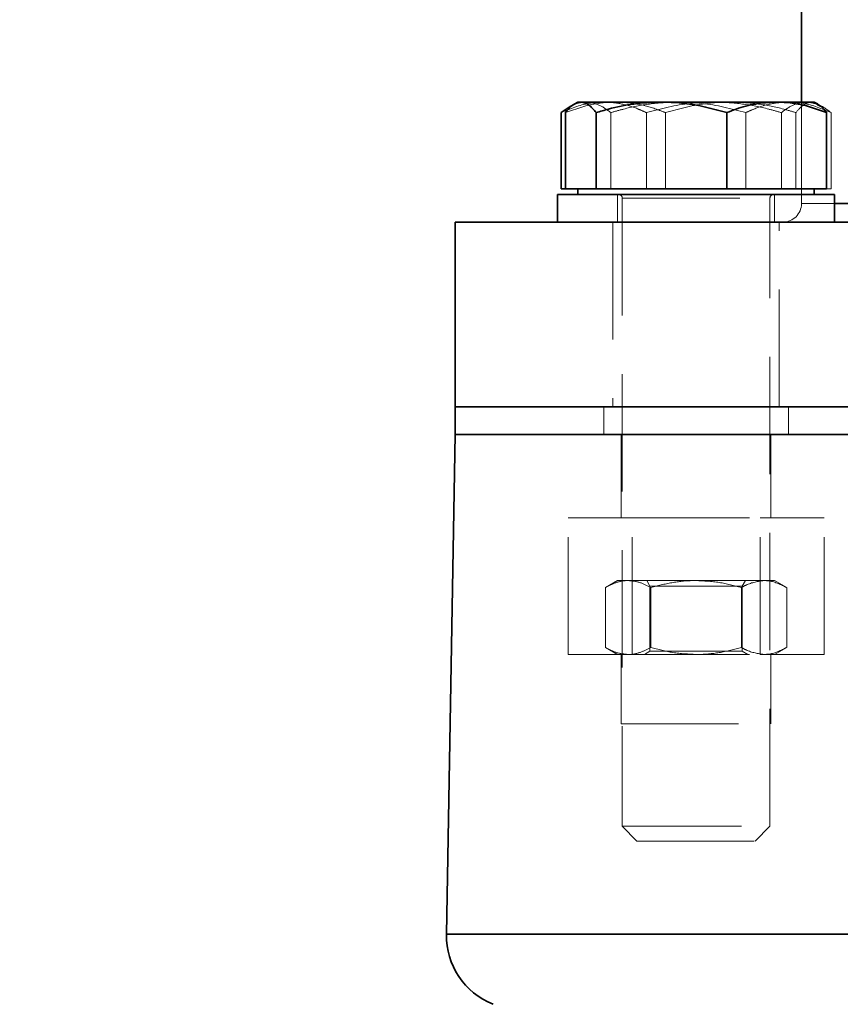
# Model space of a CAD drawing. Units: millimetres. Extents: x 28 to 558, y 39 to 400.
# Drawn here: x 61 to 70, y 351 to 361 of the extents above; entities that cross this region are included whole.
import ezdxf

# ---------------------------------------------------------------- set-up
doc = ezdxf.new("R2010")
doc.units = ezdxf.units.MM
doc.linetypes.add('HIDDEN', pattern=[1.905, 1.27, -0.635])
doc.layers.add('DIMENSION', color=7, linetype='Continuous')
doc.styles.add('SLDTEXTSTYLE0', font='TXT', dxfattribs={"width": 0.605})
doc.dimstyles.new('SLDDIMSTYLE0', dxfattribs={"dimtxt": 2.5, "dimasz": 2.5, "dimexe": 0, "dimexo": 0.0625, "dimtad": 1, "dimlfac": 10, "dimrnd": 1e-09, "dimzin": 12, "dimdsep": 46, "dimtxsty": 'SLDTEXTSTYLE0', "dimsah": 1, "dimcen": 0.09, "dimadec": 0, "dimazin": 3, "dimtfac": 1, "dimtofl": 0, "dimtmove": 0, "dimatfit": 3, "dimfxl": 1, "dimfrac": 2, "dimtolj": 1, "dimtzin": 12, "dimarcsym": 0})

# ---------------------------------------------------------------- blocks, each defined once
blk = doc.blocks.new('_D_3')
at = {"layer": 'DIMENSION', "transparency": 16777216}
for p, q in [((68.788, 376.403), (29.949, 376.403)), ((30.949, 234.403), (30.949, 376.403)), ((84.663, 234.403), (29.949, 234.403))]:
    blk.add_line(p, q, dxfattribs=at)
for points in [[(30.949, 376.403), (30.565, 373.903), (31.334, 373.903)], [(30.949, 234.403), (31.334, 236.903), (30.565, 236.903)]]:
    blk.add_solid(points, dxfattribs=at)
at = {"layer": 'DIMENSION', "transparency": 16777216, "insert": (27.727, 301.584), "char_height": 2.5, "attachment_point": 1, "rotation": 90, "style": 'SLDTEXTSTYLE0'}
blk.add_mtext('1420', dxfattribs=at)

msp = doc.modelspace()

# ---------------------------------------------------------------- linework, layer by layer
at = {"color": 7, "linetype": 'Continuous', "lineweight": 35}
for p, q in [((69.263, 366.2344), (69.263, 360.603)), ((66.8084, 360.5837), (66.7478, 360.5487)), ((66.8418, 360.603), (66.8084, 360.5837)), ((66.8704, 360.603), (66.8418, 360.603)), ((66.879, 360.603), (66.8704, 360.603)), ((67.729, 360.603), (66.879, 360.603)), ((67.7657, 360.603), (67.729, 360.603)), ((68.9806, 360.603), (67.7657, 360.603)), ((69.0087, 360.603), (68.9806, 360.603)), ((69.4021, 360.603), (69.0087, 360.603)), ((69.4356, 360.5837), (69.4021, 360.603)), ((66.6608, 360.4887), (66.7493, 360.5489)), ((66.6608, 359.663), (66.6608, 360.4887)), ((66.7087, 359.663), (66.7087, 360.4887)), ((67.0407, 359.663), (67.0407, 360.4887)), ((68.454, 359.663), (68.454, 360.4887)), ((69.5353, 359.663), (69.5353, 360.4887)), ((66.622, 359.603), (66.622, 359.303)), ((69.622, 359.603), (66.622, 359.603)), ((66.7087, 359.663), (66.6608, 359.663)), ((66.8747, 359.663), (66.7087, 359.663)), ((66.842, 359.663), (66.842, 359.603)), ((67.0407, 359.663), (66.8747, 359.663)), ((67.7473, 359.663), (67.0407, 359.663)), ((68.454, 359.663), (67.7473, 359.663)), ((68.9946, 359.663), (68.454, 359.663)), ((69.5353, 359.663), (68.9946, 359.663)), ((69.402, 359.603), (69.402, 359.663)), ((69.622, 359.303), (69.622, 359.603)), ((65.513, 359.303), (65.513, 357.303)), ((68.442, 359.303), (65.513, 359.303)), ((85.513, 359.303), (68.442, 359.303)), ((65.513, 357.303), (65.513, 357.003)), ((68.442, 357.303), (65.513, 357.303)), ((85.513, 357.303), (68.442, 357.303)), ((65.513, 357.003), (65.4186, 351.5936)), ((68.442, 357.003), (65.513, 357.003)), ((74.4297, 357.003), (65.513, 357.003)), ((85.513, 357.003), (68.442, 357.003))]:
    msp.add_line(p, q, dxfattribs=at)
at = {"color": 7, "linetype": 'HIDDEN', "lineweight": 18}
for p, q in [((69.263, 360.603), (69.263, 359.503)), ((69.435, 360.5732), (69.3736, 360.603)), ((69.4962, 360.5487), (69.4356, 360.5837)), ((67.1987, 359.663), (67.1987, 360.4887)), ((67.5842, 359.663), (67.5842, 360.4887)), ((67.79, 359.663), (67.79, 360.4887)), ((68.6598, 359.663), (68.6598, 360.4887)), ((69.0453, 359.663), (69.0453, 360.4887)), ((69.2033, 359.663), (69.2033, 360.4887)), ((69.5832, 359.663), (69.5832, 360.4887)), ((67.272, 359.603), (67.272, 359.303)), ((68.972, 359.303), (68.972, 359.603)), ((69.5832, 359.663), (69.5353, 359.663)), ((67.322, 359.563), (67.322, 352.763)), ((67.3229, 359.563), (68.9205, 359.563)), ((67.3259, 359.563), (68.922, 359.563)), ((68.922, 352.763), (68.922, 359.563)), ((79.9324, 359.503), (69.2633, 359.503)), ((67.222, 359.303), (67.222, 357.303)), ((69.022, 357.303), (69.022, 359.303)), ((67.122, 357.303), (67.122, 357.003)), ((69.122, 357.003), (69.122, 357.303)), ((67.312, 357.003), (67.312, 356.103)), ((68.932, 356.103), (68.932, 357.003)), ((66.7364, 356.103), (67.4292, 356.103)), ((66.7364, 354.623), (66.7364, 356.103)), ((67.4292, 354.623), (67.4292, 356.103)), ((67.4292, 356.103), (68.8148, 356.103)), ((68.8148, 354.623), (68.8148, 356.103)), ((68.8148, 356.103), (69.5076, 356.103)), ((69.5076, 354.623), (69.5076, 356.103)), ((67.272, 355.423), (67.1405, 355.3471)), ((67.1405, 354.6989), (67.1405, 355.3471)), ((67.272, 355.423), (67.3859, 355.423)), ((67.3859, 355.423), (68.122, 355.423)), ((67.5874, 355.423), (67.622, 355.363)), ((67.622, 355.363), (68.622, 355.363)), ((67.622, 355.363), (67.622, 354.6576)), ((67.6312, 354.6989), (67.6312, 355.3471)), ((68.122, 355.423), (68.8581, 355.423)), ((68.6127, 354.6989), (68.6127, 355.3471)), ((68.622, 355.363), (68.6566, 355.423)), ((68.622, 354.6576), (68.622, 355.363)), ((68.8581, 355.423), (68.972, 355.423)), ((69.1035, 355.3471), (68.972, 355.423)), ((69.1035, 354.6989), (69.1035, 355.3471)), ((67.1405, 354.6989), (67.272, 354.623)), ((68.972, 354.623), (69.1035, 354.6989)), ((66.7364, 354.623), (67.4292, 354.623)), ((67.312, 354.623), (67.312, 353.873)), ((67.4292, 354.623), (68.8148, 354.623)), ((67.622, 354.6576), (67.562, 354.623)), ((68.622, 354.6576), (67.622, 354.6576)), ((68.682, 354.623), (68.622, 354.6576)), ((68.8148, 354.623), (69.5076, 354.623)), ((68.932, 353.873), (68.932, 354.623)), ((67.312, 353.873), (68.932, 353.873)), ((67.322, 352.763), (67.3424, 352.763)), ((67.322, 352.763), (67.482, 352.603)), ((67.3424, 352.763), (68.922, 352.763)), ((68.762, 352.603), (68.922, 352.763)), ((67.482, 352.603), (68.762, 352.603)), ((74.013, 351.5936), (65.4186, 351.5936))]:
    msp.add_line(p, q, dxfattribs=at)
at = {"color": 8, "linetype": 'Continuous', "lineweight": 35}
for p, q in [((69.622, 359.503), (70.9516, 359.503)), ((65.4186, 351.5936), (74.013, 351.5936))]:
    msp.add_line(p, q, dxfattribs=at)
at = {"color": 7, "linetype": 'HIDDEN', "lineweight": 18}
for centre, radius, start, end in [((67.282, 359.563), 0.04, 0, 90), ((68.962, 359.563), 0.04, 90, 180), ((69.063, 359.503), 0.2, 270, 0)]:
    msp.add_arc(centre, radius, start, end, dxfattribs=at)
at = {"color": 7, "linetype": 'Continuous', "lineweight": 35}
msp.add_arc((66.2185, 351.5797), 0.8, 179, 248.35646, dxfattribs=at)
at = {"color": 7, "linetype": 'HIDDEN', "lineweight": 18}
for points, knots in [([(67.1105, 360.603), (67.0607, 360.5999), (66.9084, 360.5905), (66.7604, 360.5297), (66.6608, 360.4887)], [0, 0, 0, 0, 0.3273403, 1, 1, 1, 1]), ([(67.2353, 360.603), (67.1769, 360.5999), (66.9986, 360.5905), (66.8253, 360.5297), (66.7087, 360.4887)], [0, 0, 0, 0, 0.3273403, 1, 1, 1, 1]), ([(66.7493, 360.5489), (66.7511, 360.5502), (66.8076, 360.5889), (66.8661, 360.5961), (66.9228, 360.603)], [0, 0, 0, 0, 0.0319828, 1, 1, 1, 1]), ([(66.9367, 360.603), (66.9814, 360.5963), (67.0702, 360.5829), (67.1561, 360.52), (67.1987, 360.4887)], [0, 0, 0, 0, 0.5037408, 1, 1, 1, 1]), ([(67.5842, 360.4887), (67.5554, 360.5014), (67.468, 360.54), (67.3183, 360.5888), (67.196, 360.5982), (67.1345, 360.603)], [0, 0, 0, 0, 0.1962353, 0.595564, 1, 1, 1, 1]), ([(67.1987, 360.4887), (67.2442, 360.5014), (67.3825, 360.54), (67.6193, 360.5888), (67.8129, 360.5982), (67.9103, 360.603)], [0, 0, 0, 0, 0.19623527, 0.59556403, 1, 1, 1, 1]), ([(67.79, 360.4887), (67.7563, 360.5014), (67.654, 360.54), (67.4787, 360.5888), (67.3355, 360.5982), (67.2634, 360.603)], [0, 0, 0, 0, 0.1962353, 0.595564, 1, 1, 1, 1]), ([(68.2958, 360.603), (68.2169, 360.5999), (67.9759, 360.5905), (67.7417, 360.5297), (67.5842, 360.4887)], [0, 0, 0, 0, 0.3273403, 1, 1, 1, 1]), ([(68.4783, 360.603), (68.402, 360.5999), (68.1689, 360.5905), (67.9424, 360.5297), (67.79, 360.4887)], [0, 0, 0, 0, 0.3273403, 1, 1, 1, 1]), ([(67.9482, 360.603), (68.0271, 360.5999), (68.2681, 360.5905), (68.5023, 360.5297), (68.6598, 360.4887)], [0, 0, 0, 0, 0.32734034, 1, 1, 1, 1]), ([(69.0453, 360.4887), (68.9998, 360.5014), (68.8615, 360.54), (68.6247, 360.5888), (68.4311, 360.5982), (68.3337, 360.603)], [0, 0, 0, 0, 0.19623527, 0.59556403, 1, 1, 1, 1]), ([(69.2033, 360.4887), (69.1592, 360.5014), (69.0255, 360.54), (68.7964, 360.5888), (68.6092, 360.5982), (68.515, 360.603)], [0, 0, 0, 0, 0.1962353, 0.595564, 1, 1, 1, 1]), ([(68.6598, 360.4887), (68.6886, 360.5014), (68.776, 360.54), (68.9256, 360.5888), (69.048, 360.5982), (69.1095, 360.603)], [0, 0, 0, 0, 0.1962353, 0.595564, 1, 1, 1, 1]), ([(69.3073, 360.603), (69.2626, 360.5963), (69.1738, 360.5829), (69.0879, 360.52), (69.0453, 360.4887)], [0, 0, 0, 0, 0.5037408, 1, 1, 1, 1]), ([(69.1335, 360.603), (69.1833, 360.5999), (69.3356, 360.5905), (69.4836, 360.5297), (69.5832, 360.4887)], [0, 0, 0, 0, 0.3273403, 1, 1, 1, 1]), ([(69.365, 360.603), (69.3374, 360.5963), (69.2826, 360.5829), (69.2296, 360.52), (69.2033, 360.4887)], [0, 0, 0, 0, 0.5037408, 1, 1, 1, 1]), ([(69.5832, 360.4887), (69.552, 360.5122), (69.4664, 360.5765), (69.3777, 360.5927), (69.3212, 360.603)], [0, 0, 0, 0, 0.3638407, 1, 1, 1, 1]), ([(67.3859, 355.423), (67.3801, 355.4229), (67.336, 355.4222), (67.253, 355.4056), (67.1782, 355.3667), (67.1405, 355.3471)], [0, 0, 0, 0, 0.070088, 0.5307834, 1, 1, 1, 1]), ([(67.6312, 355.3471), (67.5914, 355.3683), (67.511, 355.4111), (67.4278, 355.419), (67.3859, 355.423)], [0, 0, 0, 0, 0.495458, 1, 1, 1, 1]), ([(68.122, 355.423), (68.1104, 355.4229), (68.0223, 355.4222), (67.8562, 355.4056), (67.7067, 355.3667), (67.6312, 355.3471)], [0, 0, 0, 0, 0.070088, 0.5307834, 1, 1, 1, 1]), ([(68.6127, 355.3471), (68.533, 355.3683), (68.3722, 355.4111), (68.2059, 355.419), (68.122, 355.423)], [0, 0, 0, 0, 0.495458, 1, 1, 1, 1]), ([(68.8581, 355.423), (68.7925, 355.4134), (68.7094, 355.4013), (68.6295, 355.3565), (68.6127, 355.3471)], [0, 0, 0, 0, 0.7901987, 1, 1, 1, 1]), ([(69.1035, 355.3471), (69.0412, 355.3781), (68.9603, 355.4186), (68.8773, 355.4222), (68.8581, 355.423)], [0, 0, 0, 0, 0.7690928, 1, 1, 1, 1]), ([(67.1405, 354.6989), (67.1803, 354.6777), (67.2608, 354.6349), (67.3439, 354.627), (67.3859, 354.623)], [0, 0, 0, 0, 0.495458, 1, 1, 1, 1]), ([(67.3859, 354.623), (67.3917, 354.6231), (67.4357, 354.6238), (67.5188, 354.6403), (67.5935, 354.6793), (67.6312, 354.6989)], [0, 0, 0, 0, 0.070088, 0.5307834, 1, 1, 1, 1]), ([(67.6312, 354.6989), (67.7109, 354.6777), (67.8718, 354.6349), (68.0381, 354.627), (68.122, 354.623)], [0, 0, 0, 0, 0.495458, 1, 1, 1, 1]), ([(68.122, 354.623), (68.1336, 354.6231), (68.2217, 354.6238), (68.3878, 354.6403), (68.5373, 354.6793), (68.6127, 354.6989)], [0, 0, 0, 0, 0.070088, 0.5307834, 1, 1, 1, 1]), ([(68.6127, 354.6989), (68.6295, 354.6895), (68.7094, 354.6447), (68.7925, 354.6326), (68.8581, 354.623)], [0, 0, 0, 0, 0.2098013, 1, 1, 1, 1]), ([(68.8581, 354.623), (68.8773, 354.6238), (68.9603, 354.6274), (69.0412, 354.6678), (69.1035, 354.6989)], [0, 0, 0, 0, 0.2309072, 1, 1, 1, 1])]:
    msp.add_open_spline(points, degree=3, knots=knots, dxfattribs=at)
at = {"color": 7, "linetype": 'Continuous', "lineweight": 35}
for points, knots in [([(66.7087, 360.4887), (66.7279, 360.5122), (66.7808, 360.5765), (66.8356, 360.5927), (66.8704, 360.603)], [0, 0, 0, 0, 0.3638407, 1, 1, 1, 1]), ([(66.879, 360.603), (66.9066, 360.5963), (66.9614, 360.5829), (67.0144, 360.52), (67.0407, 360.4887)], [0, 0, 0, 0, 0.5037408, 1, 1, 1, 1]), ([(67.0407, 360.4887), (67.0848, 360.5014), (67.2185, 360.54), (67.4475, 360.5888), (67.6348, 360.5982), (67.729, 360.603)], [0, 0, 0, 0, 0.1962353, 0.595564, 1, 1, 1, 1]), ([(67.7657, 360.603), (67.842, 360.5999), (68.0751, 360.5905), (68.3016, 360.5297), (68.454, 360.4887)], [0, 0, 0, 0, 0.32734034, 1, 1, 1, 1]), ([(68.454, 360.4887), (68.4877, 360.5014), (68.59, 360.54), (68.7653, 360.5888), (68.9085, 360.5982), (68.9806, 360.603)], [0, 0, 0, 0, 0.1962353, 0.595564, 1, 1, 1, 1]), ([(69.0087, 360.603), (69.067, 360.5999), (69.2454, 360.5905), (69.4187, 360.5297), (69.5353, 360.4887)], [0, 0, 0, 0, 0.32734034, 1, 1, 1, 1]), ([(69.5353, 360.4887), (69.5161, 360.5134), (69.4832, 360.5557), (69.4492, 360.568), (69.435, 360.5732)], [0, 0, 0, 0, 0.58371785, 1, 1, 1, 1])]:
    msp.add_open_spline(points, degree=3, knots=knots, dxfattribs=at)

# ---------------------------------------------------------------- dimensions: what is measured, and where the dimension line sits
at = {"layer": 'DIMENSION'}
dim = msp.add_linear_dim(base=(30.9494, 376.403), p1=(84.663, 234.403), p2=(68.7881, 376.403), angle=90, dimstyle='SLDDIMSTYLE0', dxfattribs=at)
dim.commit()
dim.dimension.update_dxf_attribs({"geometry": '_D_3', "text_midpoint": (30.9494, 305.403), "dimtype": 160})

doc.saveas('drawing.dxf')
